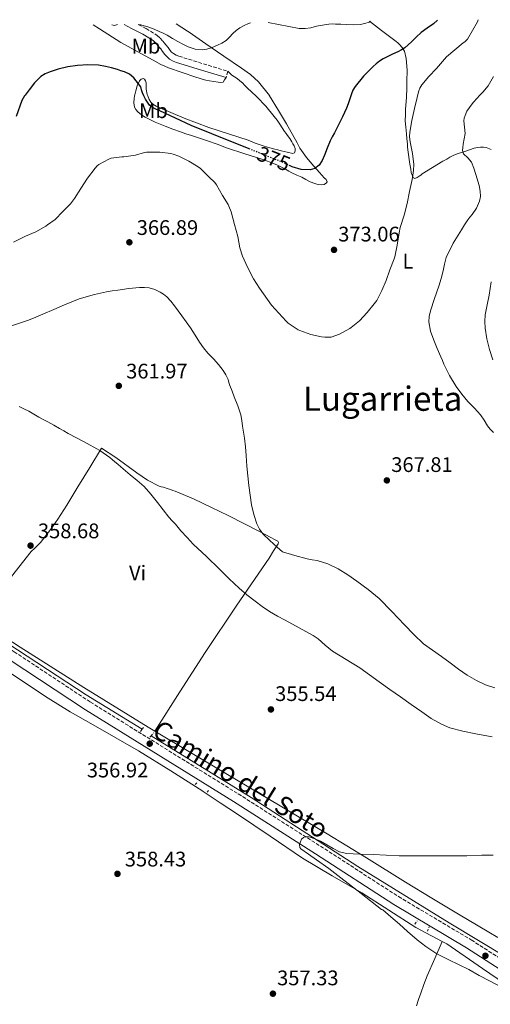
# Model space of a CAD drawing. Units: metres. Extents: x 593930 to 597385, y 4719816 to 4722175.
# Drawn here: x 594189 to 594413, y 4721667 to 4722135 of the extents above; entities that cross this region are included whole.
import ezdxf
from ezdxf.enums import TextEntityAlignment as Align

# ---------------------------------------------------------------- set-up
doc = ezdxf.new("R2010")
doc.units = ezdxf.units.M
doc.header["$MEASUREMENT"] = 0
for name, pattern in [('DGN Style 2', [1.7399219301090239, 1.043953158065414, -0.6959687720436097]), ('DGN Style 3', [2.435890702152634, 1.739921930109024, -0.6959687720436097]), ('DGN Style 5', [1.217945351076317, 0.5219765790327072, -0.6959687720436097])]:
    doc.linetypes.add(name, pattern=pattern)
for name, color, linetype, lineweight in [('Acequia sin especificar', 4, 'Continuous', 0), ('Balsa-alberca', 142, 'Continuous', 0), ('Camino', 7, 'DGN Style 3', 0), ('Cota de curva de nivel directora', 7, 'Continuous', 0), ('Cota de punto acotado terreno', 7, 'Continuous', 0), ('Curva de nivel directora', 30, 'Continuous', 30), ('Curva de nivel directora no vista', 30, 'DGN Style 5', 30), ('Curva de nivel intermedia', 30, 'Continuous', 0), ('Etiqueta de uso rústico', 92, 'Continuous', 0), ('Línea de cambio de uso (parcela vista)', 92, 'Continuous', 0), ('Margen derecho', 7, 'Continuous', 0), ('Pontón-alcantarilla (pasos de agua)', 1, 'DGN Style 2', 0), ('Punto acotado terreno (símbolo)', 7, 'Continuous', 0), ('Texto de Área (paraje) menor', 7, 'Continuous', 0)]:
    doc.layers.add(name, color=color, linetype=linetype, lineweight=lineweight)
doc.styles.add('Style-Arial', font='arial.ttf')

# ---------------------------------------------------------------- blocks, each defined once
blk = doc.blocks.new('5PATER')
at = {"layer": 'Balsa-alberca', "linetype": 'Continuous', "lineweight": 0}
h = blk.add_hatch(color=51, dxfattribs=at)
edge = h.paths.add_edge_path()
edge.add_ellipse((0, 0), major_axis=(-0.1095731443231308, -0.1110710700762829), ratio=0.9994222409660317, start_angle=0, end_angle=360)

msp = doc.modelspace()

# ---------------------------------------------------------------- linework, layer by layer
at = {"layer": 'Acequia sin especificar', "color": 4, "linetype": 'Continuous', "lineweight": 0}
for points in [[(594056.7400000002, 4721937.25, 359.3399999999965), (594078.6900000004, 4721917.119999999, 358.4700000000012), (594102.8899999997, 4721895.109999999, 358.3500000000058), (594120.8099999996, 4721880.25, 357.8500000000058), (594130.8099999996, 4721872.640000001, 357.6000000000058), (594155.1600000003, 4721856.4, 356.8099999999977), (594178.8700000001, 4721841.550000001, 356.9100000000035), (594220.7800000003, 4721814.27, 356.6600000000035), (594247.3799999999, 4721797.850000001, 356.429999999993)], [(594251.6200000001, 4721794.75, 356.179999999993), (594299.0800000001, 4721765.439999999, 355.8699999999953), (594349.6799999997, 4721732.720000001, 354.6699999999983), (594393.0700000003, 4721705.880000001, 353.1100000000006), (594433.2100000001, 4721681.74, 352.5200000000041), (594469.79, 4721658.82, 351.8500000000058), (594509.4600000001, 4721634.180000001, 351.8899999999995), (594513.8700000001, 4721631.82, 351.8500000000058), (594520.8600000005, 4721628.74, 351.7599999999948), (594526.9400000004, 4721628.82, 351.6199999999953), (594530.9600000001, 4721627.59, 351.5099999999948), (594530.9699999997, 4721626.67, 351.5099999999948)]]:
    msp.add_polyline3d(points, dxfattribs=at)
at = {"layer": 'Camino', "color": 7, "linetype": 'DGN Style 3', "lineweight": 0, "elevation": 377.929999999993, "flags": 128}
msp.add_lwpolyline([(594288.1200000008, 4722110.4), (594287.1999999977, 4722107.4)], dxfattribs=at)
at = {"layer": 'Camino', "color": 7, "linetype": 'DGN Style 3', "lineweight": 0}
for points in [[(594245.489999997, 4722132.710000002, 380.3600000000006), (594249.2399999977, 4722130.710000001, 380.2100000000065), (594254.5199999993, 4722127.49, 379.6699999999984), (594255.9499999998, 4722126.170000002, 379.3899999999995), (594257.1999999994, 4722124.689999999, 379.070000000007), (594257.9499999981, 4722123.84, 378.8699999999953), (594258.6900000002, 4722122.970000001, 378.699999999997), (594259.6499999991, 4722121.660000001, 378.5599999999976), (594260.6000000013, 4722120.320000002, 378.4600000000065), (594261.3299999977, 4722119.510000001, 378.3800000000047), (594262.1999999996, 4722118.830000001, 378.3099999999977), (594263.449999999, 4722118.100000001, 378.3699999999953), (594264.7899999978, 4722117.57, 378.4600000000065), (594276.4499999988, 4722113.980000001, 378.1900000000023), (594288.1200000008, 4722110.4, 377.929999999993)], [(593930.3399999999, 4722046.880000001, 362.679999999993), (593960.800000001, 4722019.859999999, 362.0099999999949), (593993.1900000009, 4721991.560000002, 361.5000000000001), (594060.719999998, 4721931.910000003, 359.729999999996), (594088.5199999993, 4721906.560000001, 359.3600000000007), (594110.8199999996, 4721886.92, 358.8500000000058), (594126.0100000021, 4721874.590000001, 358.7200000000012), (594156.4100000006, 4721853.970000001, 358.3500000000059), (594186.6700000004, 4721834.640000002, 357.7100000000063), (594222.7999999999, 4721810.78, 357.0800000000017), (594292.9899999968, 4721767.140000001, 356.449999999997), (594332.0199999998, 4721742.320000002, 355.9499999999972), (594369.0700000002, 4721718.330000001, 354.5599999999976), (594403.6099999984, 4721697.760000001, 353.929999999993), (594437.8899999993, 4721675.750000001, 353.4199999999983)]]:
    msp.add_polyline3d(points, dxfattribs=at)
at = {"layer": 'Curva de nivel directora', "color": 30, "linetype": 'Continuous', "lineweight": 30, "elevation": 375, "flags": 128}
for points in [[(594387.4900000002, 4722134.67), (594385.7299999989, 4722132.950000001), (594382.6800000002, 4722130.920000001), (594379.7399999987, 4722128.770000001), (594377.4799999989, 4722126.590000002), (594375.2300000003, 4722124.41), (594373.6999999993, 4722122.980000001), (594372.0899999999, 4722121.640000001), (594370.4200000003, 4722120.580000001), (594368.67, 4722119.670000002), (594366.1599999999, 4722118.480000001), (594363.6599999988, 4722117.289999999), (594361.7999999991, 4722116.280000002), (594359.9900000008, 4722115.160000001), (594358.4500000008, 4722113.960000001), (594357.0000000002, 4722112.65), (594352.4499999994, 4722108.16), (594348.4100000004, 4722103.189999999), (594347.4499999993, 4722101.52), (594346.7099999995, 4722099.77), (594346.3799999986, 4722098.760000002), (594345.9200000004, 4722097.390000002), (594345.109999999, 4722095.030000002), (594344.2899999988, 4722092.890000002), (594343.3900000001, 4722090.790000001), (594342.4299999991, 4722088.800000002), (594341.4700000002, 4722086.820000002), (594340.0599999997, 4722083.960000002), (594338.6499999993, 4722081.11), (594337.6300000001, 4722079.220000002), (594336.5999999996, 4722077.33), (594335.2099999995, 4722073.960000002), (594333.9299999987, 4722070.52), (594332.8699999992, 4722068.09), (594331.4000000006, 4722065.770000001), (594329.4099999992, 4722064.160000001), (594327.0800000001, 4722063.539999999), (594322.8199999998, 4722063.840000001), (594318.649999999, 4722065.080000003), (594317.6900000002, 4722065.52)], [(594298.6599999998, 4722073.390000002), (594290.3000000002, 4722076.789999999), (594280.4199999984, 4722080.689999999), (594270.5900000003, 4722084.710000001), (594263.1399999983, 4722088.100000001), (594255.7399999998, 4722091.560000001), (594254.1399999994, 4722092.300000002), (594252.539999999, 4722093.050000001), (594250.8299999991, 4722094.330000001), (594249.0099999997, 4722097.140000001), (594248.2400000007, 4722098.760000002), (594247.55, 4722100.230000002), (594247.15, 4722101.609999999), (594246.6799999983, 4722102.980000001), (594243.3700000005, 4722107.290000001), (594241.3200000006, 4722108.980000001), (594238.9699999993, 4722110.17), (594237.3399999997, 4722110.710000001), (594235.6900000002, 4722111.190000001), (594232.8499999993, 4722112.010000002), (594229.9799999993, 4722112.760000001), (594226.6800000002, 4722113.33), (594221.6599999999, 4722113.510000002), (594216.650000001, 4722113.16), (594212.089999999, 4722112.500000001), (594207.5599999982, 4722111.45), (594205.589999999, 4722110.830000001), (594203.66, 4722110.120000001), (594201.4299999994, 4722109.24), (594199.3399999995, 4722108.02), (594196.2999999997, 4722104.990000002), (594193.7200000002, 4722101.58), (594191.8099999991, 4722099.130000004), (594191.5900000001, 4722098.760000002), (594190.2699999991, 4722096.49), (594187.5199999998, 4722088.940000001)]]:
    msp.add_lwpolyline(points, dxfattribs=at)
at = {"layer": 'Curva de nivel directora no vista', "color": 30, "linetype": 'DGN Style 5', "lineweight": 30, "elevation": 375, "flags": 128}
msp.add_lwpolyline([(594317.6900000002, 4722065.52), (594315.9600000001, 4722066.310000001), (594313.2599999999, 4722067.510000002), (594310.5599999998, 4722068.570000002), (594307.8699999988, 4722069.640000002), (594299.0800000001, 4722073.210000001), (594298.6599999998, 4722073.390000002)], dxfattribs=at)
at = {"layer": 'Curva de nivel intermedia', "color": 30, "linetype": 'Continuous', "lineweight": 0, "flags": 128}
for points, elevation in [([(594406.8499999992, 4722134.929999999), (594406.4700000016, 4722133.890000001), (594401.790000001, 4722125.619999999), (594400.5400000016, 4722124.439999999), (594399.7999999995, 4722123.960000001), (594391.7900000007, 4722117.269999999), (594390.9100000003, 4722116.180000001), (594387.020000001, 4722111.699999998), (594383.42, 4722107.890000001), (594380.1900000002, 4722103.939999998), (594379.2400000002, 4722102.36), (594378.7300000006, 4722101.090000001), (594378.1200000005, 4722098.759999999), (594377.9300000004, 4722098.010000001), (594376.680000001, 4722092.789999999), (594375.350000001, 4722087.109999999), (594374.3899999999, 4722081.56), (594374.3099999995, 4722079.3), (594374.5399999997, 4722076.930000001), (594375.6600000017, 4722071.409999999), (594376.2499999995, 4722066.15), (594376.2200000006, 4722063.350000001), (594375.6100000005, 4722058.98), (594374.2699999993, 4722053.369999999), (594373.1800000007, 4722047.619999998), (594371.7100000001, 4722042.01), (594369.8000000011, 4722036.279999999), (594369.3699999996, 4722033.749999999), (594368.4900000013, 4722027.800000001), (594367.2700000008, 4722022.2), (594366.9500000012, 4722021.300000001), (594364.9999999999, 4722016.09), (594363.2100000017, 4722010.999999999), (594361.0599999992, 4722006.279999998), (594358.7100000001, 4722001.569999999), (594357.5400000011, 4721999.91), (594354.1200000013, 4721995.810000001), (594350.4700000013, 4721991.910000001), (594346.6, 4721988.649999999), (594345.9000000004, 4721988.199999998), (594341.0499999999, 4721985.569999999), (594337.0800000003, 4721984.17), (594336.2599999999, 4721984.05), (594334.0100000014, 4721984.05), (594332.5400000006, 4721984.249999999), (594327.3799999995, 4721985.38), (594322.1800000005, 4721987.239999999), (594321.4299999995, 4721987.640000001), (594316.6200000016, 4721990.730000001), (594315.7200000009, 4721991.699999998), (594308.7000000002, 4721999.300000001), (594303.0000000005, 4722007.45), (594300.1799999997, 4722011.8), (594297.4000000014, 4722017.4), (594295.0200000008, 4722022.58), (594293.7699999993, 4722026.609999999), (594292.7300000021, 4722031.909999999), (594291.2400000012, 4722037.56), (594289.6400000008, 4722043.609999998), (594288.520000001, 4722046.390000002), (594288.140000001, 4722047.06), (594285.47, 4722051.409999999), (594282.7000000007, 4722056.519999999), (594281.9100000015, 4722057.509999999), (594279.0800000017, 4722060.31), (594275.0499999995, 4722064.310000001), (594274.0300000003, 4722065.050000001), (594269.4800000016, 4722067.719999999), (594264.7600000009, 4722070.17), (594262.1500000004, 4722071.11), (594260.920000001, 4722071.349999999), (594255.7400000021, 4722071.939999999), (594249.4299999998, 4722071.99), (594248.5200000001, 4722071.859999998), (594244.1500000004, 4722070.58), (594238.7500000001, 4722069.749999999), (594237.7199999997, 4722069.749999999), (594232.6300000002, 4722069.099999999), (594231.5000000015, 4722068.680000001), (594226.7600000007, 4722066.099999999), (594226.0099999997, 4722065.48), (594225.0500000007, 4722064.409999999), (594221.4000000008, 4722059.619999999), (594218.2800000004, 4722054.659999999), (594215.3500000001, 4722049.909999999), (594213.3200000006, 4722047.509999999), (594209.6700000005, 4722043.749999999), (594206.0400000005, 4722040.09), (594202.5100000012, 4722037.449999998), (594201.72, 4722036.919999998), (594196.8700000017, 4722034.180000001), (594192.0400000016, 4722032.119999999), (594186.3300000007, 4722029.319999998)], 370.0000000000001), ([(594235.7000000014, 4722132.57), (594234.2999999999, 4722132.189999999), (594232.9400000009, 4722132.529999998)], 380.0000000000001), ([(594298.8499999997, 4722133.439999998), (594297.8200000015, 4722133.050000002), (594295.7500000017, 4722132.15), (594293.7900000014, 4722131.050000001), (594292.0300000003, 4722129.779999999), (594290.3800000006, 4722128.390000001), (594288.8600000007, 4722126.67), (594287.2600000004, 4722125.029999999), (594285.2400000021, 4722123.849999999), (594283.1000000007, 4722122.859999998), (594280.5999999995, 4722121.75), (594278.0600000003, 4722120.890000001), (594275.880000001, 4722120.599999999), (594272.5000000015, 4722120.970000001), (594269.2500000015, 4722122.09), (594266.7600000014, 4722123.279999999), (594264.3499999997, 4722124.569999998), (594261.8100000005, 4722126.06), (594259.2600000004, 4722127.510000001), (594257.3700000015, 4722128.469999999), (594255.4500000015, 4722129.369999997), (594253.0300000008, 4722130.430000001), (594250.570000002, 4722131.399999999), (594247.900000001, 4722132.210000001), (594246.1799999999, 4722132.720000001)], 380.0000000000001), ([(594355.7999999999, 4722134.23), (594355.0600000002, 4722133.809999999), (594353.0199999993, 4722133.069999999), (594350.8900000014, 4722132.680000001), (594347.5900000001, 4722132.539999999), (594344.290000001, 4722132.600000001), (594341.7200000006, 4722132.73), (594339.15, 4722132.859999999), (594337.5400000007, 4722132.899999999), (594335.9300000013, 4722132.83), (594333.000000001, 4722132.369999999), (594330.0900000008, 4722131.819999999), (594327.430000001, 4722131.119999998), (594324.7500000009, 4722130.710000001), (594321.9200000013, 4722130.789999999), (594307.2400000006, 4722133.560000001)], 380.0000000000001), ([(594414.1900000018, 4722107.930000001), (594411.5699999998, 4722103.46), (594409.0500000009, 4722100.569999999), (594407.3900000001, 4722098.759999999), (594406.4600000003, 4722097.74), (594404.5500000014, 4722095.529999999), (594402.6700000018, 4722093.27), (594401.5200000005, 4722091.400000001), (594400.6399999999, 4722089.34), (594400.2199999996, 4722088.100000001), (594400.0000000006, 4722086.84), (594400.3800000006, 4722083.84), (594400.7000000002, 4722080.84), (594400.2700000011, 4722078.300000001), (594399.8100000006, 4722075.75), (594399.5600000003, 4722074.26), (594399.4200000018, 4722072.779999999), (594399.9400000003, 4722071.269999999), (594401.9200000007, 4722069.38), (594403.6600000019, 4722067.319999999), (594404.8100000008, 4722064.38), (594405.820000001, 4722061.349999999), (594407.3299999997, 4722056.13), (594407.8200000015, 4722053.499999999), (594407.930000001, 4722050.910000001), (594407.530000001, 4722048.680000001), (594406.0600000002, 4722045.470000001), (594404.0300000006, 4722042.430000001), (594402.940000002, 4722041.119999998), (594401.8800000004, 4722039.829999999), (594400.3499999993, 4722037.49), (594398.8800000009, 4722035.109999998), (594394.9800000003, 4722028.699999999), (594391.7400000016, 4722021.960000001), (594390.9500000003, 4722018.82), (594390.2700000008, 4722015.659999999), (594389.2200000003, 4722011.989999999), (594388.1400000007, 4722008.33), (594386.1900000017, 4722002.51), (594384.1900000012, 4721996.67), (594383.570000002, 4721994.01), (594383.4700000014, 4721991.34), (594384.2800000006, 4721986.929999999), (594385.7699999993, 4721982.65), (594387.4600000012, 4721978.739999999), (594389.1500000011, 4721974.84), (594389.8700000008, 4721973.089999998), (594390.5999999995, 4721971.340000001), (594393.3100000008, 4721965.88), (594396.4900000015, 4721960.67), (594399.14, 4721956.99), (594402.000000001, 4721953.48), (594405.040000001, 4721950.320000002), (594408.0400000005, 4721947.149999999), (594409.640000001, 4721944.619999999), (594411.2100000001, 4721942.06), (594412.6000000003, 4721940.380000001), (594414.0900000011, 4721938.789999999)], 365.0000000000001), ([(594413.0000000005, 4722010.4), (594412.5600000002, 4722007.249999999), (594412.0900000007, 4722004.100000001), (594411.1600000008, 4721999.430000001), (594410.2000000019, 4721994.77), (594409.9699999995, 4721991.619999998), (594410.1600000019, 4721988.449999998), (594410.9500000008, 4721983.31), (594412.2200000003, 4721978.23), (594413.880000001, 4721973.34)], 359.9999999999999), ([(594414.7800000019, 4721817.459999999), (594410.3300000017, 4721818.960000002), (594406.0600000002, 4721820.96), (594401.7000000017, 4721823.600000001), (594397.5000000016, 4721826.429999999), (594393.5099999997, 4721829.390000001), (594389.5199999998, 4721832.34), (594385.1800000013, 4721835.369999997), (594380.9300000002, 4721838.510000001), (594376.2800000008, 4721842.890000002), (594371.8700000008, 4721847.509999999), (594365.8800000006, 4721853.77), (594359.8300000001, 4721859.970000001), (594354.7100000014, 4721864.26), (594349.2799999999, 4721868.180000001), (594344.9400000013, 4721871.189999999), (594340.4300000007, 4721873.989999999), (594335.5500000014, 4721876.359999998), (594330.4000000015, 4721878.02), (594328.0700000003, 4721878.359999999), (594325.7500000001, 4721878.739999999), (594319.8800000006, 4721880.42), (594314.04, 4721882.069999999), (594312.7400000015, 4721883.23), (594311.4299999994, 4721884.390000001), (594308.0000000006, 4721887.51), (594304.6299999999, 4721890.710000001), (594303.0000000005, 4721892.890000001), (594301.8499999995, 4721895.390000002), (594300.3099999994, 4721899.84), (594299.3100000002, 4721904.390000001), (594298.0400000006, 4721913.640000001), (594297.0700000006, 4721922.910000001), (594296.8899999994, 4721925.369999999), (594296.7000000017, 4721927.83), (594296.3600000021, 4721931.95), (594295.9200000016, 4721936.060000001), (594295.4900000002, 4721938.949999998), (594295.040000001, 4721941.829999999), (594294.6400000008, 4721944.5), (594294.1700000014, 4721947.16), (594292.8000000013, 4721951.539999999), (594291.0800000002, 4721955.819999999), (594290.0300000019, 4721958.509999998), (594288.9900000005, 4721961.189999999), (594288.5600000012, 4721962.609999999), (594288.140000001, 4721964.029999999), (594287.1500000008, 4721966.239999999), (594285.8400000011, 4721968.300000001), (594283.5700000002, 4721971.140000001), (594281.1800000007, 4721973.849999999), (594279.8500000007, 4721975.21), (594278.5400000009, 4721976.59), (594276.48, 4721979.060000001), (594274.5900000012, 4721981.66), (594272.5000000015, 4721985.130000002), (594270.3600000001, 4721988.550000002), (594268.2800000014, 4721991.399999999), (594266.2000000004, 4721994.249999999), (594264.5100000006, 4721996.59), (594262.8099999997, 4721998.92), (594261.0199999993, 4722001.140000001), (594259.0700000002, 4722003.23), (594257.5900000005, 4722004.499999999), (594255.9200000009, 4722005.560000001), (594253.3600000015, 4722006.810000001), (594250.6700000004, 4722007.550000001), (594248.4300000007, 4722007.77), (594246.1900000012, 4722007.710000001), (594241.0099999999, 4722007.199999999), (594235.8400000001, 4722006.509999999), (594233.1900000012, 4722006.050000001), (594230.5400000004, 4722005.579999999), (594227.6300000001, 4722005.029999999), (594224.7300000011, 4722004.41), (594217.5200000004, 4722002.249999999), (594210.5100000009, 4721999.48), (594205.3900000001, 4721997.239999999), (594200.2800000005, 4721994.990000002), (594196.8800000007, 4721993.569999999), (594193.4499999997, 4721992.219999999), (594185.4099999998, 4721989.52)], 365.0000000000001), ([(594375.0000000001, 4721809.67), (594369.9700000009, 4721813.219999999), (594364.9500000008, 4721816.8), (594359.9400000017, 4721820.390000001), (594355.3399999995, 4721823.73), (594350.7500000006, 4721827.08), (594344.2500000007, 4721831.029999999), (594337.6600000014, 4721834.869999999), (594334.2300000006, 4721837.720000002), (594330.9300000012, 4721840.75), (594328.5000000016, 4721842.439999999), (594321.8899999999, 4721846.039999999), (594315.2699999993, 4721849.640000001), (594311.5700000002, 4721851.650000001), (594307.8900000011, 4721853.720000001), (594304.3900000007, 4721856.109999998), (594301.0400000003, 4721858.739999998), (594297.1199999996, 4721861.710000002), (594293.3500000011, 4721864.87), (594288.74, 4721869.34), (594284.1600000003, 4721873.830000001), (594277.8800000015, 4721879.84), (594271.5899999995, 4721885.850000001), (594268.6900000004, 4721889.019999999), (594265.7900000014, 4721892.189999999), (594264.4900000005, 4721893.689999998), (594263.2099999997, 4721895.21), (594261.6200000006, 4721896.88), (594260.0400000003, 4721898.569999999), (594257.290000001, 4721902.09), (594254.5900000009, 4721905.640000001), (594251.5700000012, 4721909.490000002), (594248.3300000002, 4721913.159999998), (594245.0399999999, 4721915.960000002), (594241.6600000004, 4721918.65), (594239.49, 4721920.62), (594237.2900000006, 4721922.56), (594235.8600000001, 4721923.749999999), (594234.4299999997, 4721924.939999998), (594233.2200000003, 4721925.949999998), (594232.010000001, 4721926.960000001), (594227.3399999996, 4721930.210000001), (594219.8099999992, 4721934.319999999), (594212.240000001, 4721938.359999998), (594210.2100000014, 4721939.569999999), (594208.1900000008, 4721940.759999999), (594205.3900000001, 4721942.33), (594202.5700000015, 4721943.869999998), (594200.4800000016, 4721944.970000001), (594198.4000000008, 4721946.080000001), (594195.9599999998, 4721947.520000001), (594193.5300000003, 4721948.970000001), (594191.2999999995, 4721950.119999999), (594189.0199999998, 4721951.159999999)], 359.9999999999999), ([(594413.51, 4721794.27), (594405.8099999998, 4721795.710000001), (594399.5400000003, 4721796.939999999), (594393.3900000012, 4721798.599999999), (594389.4400000017, 4721800.239999999), (594384.6200000005, 4721803.029999999), (594380.0500000016, 4721806.149999999), (594375.0000000001, 4721809.67)], 359.9999999999999), ([(594413.9000000012, 4721738.079999999), (594408.6700000009, 4721738.079999999), (594401.4199999999, 4721737.789999999), (594396.1200000005, 4721737.789999999), (594390.8200000008, 4721737.789999999), (594386.0599999998, 4721737.789999999), (594381.3100000002, 4721737.779999999), (594375.3399999999, 4721737.769999999), (594369.3800000009, 4721737.779999999), (594363.1700000016, 4721738.03), (594356.9800000001, 4721738.42), (594350.6400000011, 4721738.550000001), (594344.2999999999, 4721738.789999999), (594341.0700000002, 4721739.609999998), (594338.0500000003, 4721741.180000001), (594332.1000000003, 4721744.630000001), (594329.4000000001, 4721745.8), (594326.6200000019, 4721746.680000001), (594324.8200000003, 4721746.820000002), (594323.9000000017, 4721746.45), (594323.0800000014, 4721745.58), (594322.1100000013, 4721743.140000001), (594322.2300000021, 4721741.66), (594322.67, 4721741.079999999), (594326.4000000006, 4721738.509999998), (594330.1800000003, 4721735.890000001), (594335.9200000003, 4721731.640000001), (594341.6199999999, 4721727.33), (594351.3099999994, 4721719.76), (594361.0100000001, 4721712.199999998), (594361.5700000012, 4721712.02), (594365.3900000011, 4721708.710000001), (594369.5000000015, 4721705.199999999), (594373.3900000007, 4721701.78), (594377.8400000011, 4721697.88), (594382.0000000007, 4721694.640000001), (594387.2900000013, 4721691.189999999), (594392.5599999997, 4721688.55), (594397.7600000009, 4721685.99), (594402.4900000006, 4721683.699999999), (594407.2800000006, 4721680.949999998), (594412.4800000018, 4721678.179999999), (594417.8500000008, 4721675.38)], 355.0000000000001)]:
    msp.add_lwpolyline(points, dxfattribs=dict(at, elevation=elevation))
at = {"layer": 'Línea de cambio de uso (parcela vista)', "color": 92, "linetype": 'Continuous', "lineweight": 0, "extrusion": (0.07491596556421577, 0.1018638150563206, 0.9919734680351854), "elevation": 525853.1226978226, "flags": 128}
msp.add_lwpolyline([(2318812.888272263, -4122509.964701138), (2318816.619821169, -4122509.600246517), (2318852.318161742, -4122506.722215119), (2318888.048769221, -4122504.244364472), (2318901.794028685, -4122503.314695557), (2318912.12903777, -4122502.609793827)], dxfattribs=at)
at = {"layer": 'Línea de cambio de uso (parcela vista)', "color": 92, "linetype": 'Continuous', "lineweight": 0}
for points in [[(594224.1500000004, 4722132.41, 379.8699999999953), (594227.1100000005, 4722130.630000001, 382.8300000000018), (594237.1900000004, 4722124.100000001, 378.1399999999995), (594248.79, 4722117.710000001, 377.4700000000012), (594252.5499999998, 4722115.680000001, 377.25), (594256.3200000003, 4722113.680000001, 377.0299999999988), (594258.0999999996, 4722112.83, 376.9799999999959), (594259.9199999999, 4722112.09, 376.9900000000052), (594266.3700000001, 4722109.77, 377.1100000000006), (594272.8700000001, 4722107.600000001, 377.2299999999959), (594274.3799999999, 4722107.119999999, 377.2400000000052), (594275.8899999997, 4722106.67, 377.2599999999948), (594277.5800000001, 4722106.24, 377.2400000000052), (594279.2800000003, 4722105.869999999, 377.2400000000052), (594281.4000000004, 4722105.529999999, 377.3000000000029), (594283.5199999996, 4722105.279999999, 377.3699999999953), (594284.7800000003, 4722105.02, 377.3600000000006), (594285.7800000003, 4722105.289999999, 377.429999999993), (594286.4900000002, 4722106.350000001, 377.679999999993), (594287.2000000002, 4722107.4, 377.929999999993)], [(594325.4100000003, 4722069.51, 375.1399999999995), (594322.2800000003, 4722073.970000001, 375.2400000000052), (594320.9199999999, 4722076.460000001, 375.3500000000058), (594315.9199999999, 4722085.430000001, 376.1000000000058), (594312.1299999999, 4722091.84, 376.7100000000065), (594307.8099999996, 4722098.76, 377.1499999999942), (594307.75, 4722098.850000001, 377.1600000000035), (594302.6399999997, 4722105.390000001, 377.6399999999995), (594298.7999999998, 4722108.9, 378.0599999999977), (594294.5999999996, 4722111.930000001, 378.4700000000012), (594286.0800000001, 4722117.67, 379.25), (594277.5899999999, 4722123.439999999, 380.0399999999936), (594276, 4722124.550000001, 380.2200000000012), (594274.4199999999, 4722125.66, 380.4100000000035), (594269.6299999999, 4722128.939999999, 381.0399999999936), (594268.9199999999, 4722129.430000001, 381.1300000000047), (594263.4500000002, 4722132.949999999, 381.7899999999936)], [(594355.2400000002, 4722134.220000001, 379.8500000000058), (594361.0499999998, 4722129.859999999, 378.25), (594368, 4722124.609999999, 376.0899999999965), (594368.79, 4722123.869999999, 375.7799999999988), (594369.5199999996, 4722123.09, 375.4700000000012), (594370.8399999999, 4722121.67, 374.929999999993), (594371.8300000001, 4722120.01, 374.4100000000035), (594372.7300000006, 4722116.460000001, 373.6000000000058), (594373.1299999999, 4722111.029999999, 372.7200000000012), (594373.04, 4722105.550000001, 372.0399999999936), (594372.9800000006, 4722101.730000001, 371.6300000000047), (594372.8899999997, 4722098.76, 371.4499999999971), (594372.8700000001, 4722097.9, 371.3999999999942), (594372.3899999997, 4722092.369999999, 371.3800000000047), (594372.3200000003, 4722089.850000001, 371.3699999999953), (594372.2400000002, 4722086.850000001, 371.3500000000058), (594372.5199999996, 4722083.800000001, 371.2899999999936), (594372.7999999998, 4722080.77, 371.2100000000065), (594373.0300000003, 4722078.390000001, 371.1199999999953), (594373.25, 4722076.01, 371.0200000000041), (594373.3499999996, 4722074.57, 371.0200000000041), (594373.4800000006, 4722073.130000001, 371), (594373.79, 4722070.850000001, 370.8600000000006), (594374.1299999999, 4722068.57, 370.7100000000065), (594374.4699999997, 4722066.25, 370.5599999999977), (594374.8200000003, 4722063.930000001, 370.3899999999995), (594375.0899999999, 4722062.32, 370.1699999999983), (594375.5599999996, 4722061.050000001, 369.9100000000035), (594376.2100000001, 4722059.789999999, 369.7100000000065), (594376.79, 4722059.539999999, 369.5200000000041), (594377.8600000005, 4722059.890000001, 369.2100000000065), (594378.8700000001, 4722060.560000001, 368.8699999999953), (594379.5899999999, 4722061.109999999, 368.570000000007), (594380.3200000003, 4722061.65, 368.2700000000041), (594385.1799999997, 4722064.720000001, 366.9100000000035), (594390.1600000003, 4722067.710000001, 366.1499999999942), (594391.04, 4722068.189999999, 366.070000000007), (594391.9100000003, 4722068.67, 365.9900000000052), (594393.4400000004, 4722069.59, 365.8399999999965), (594395.0099999999, 4722070.480000001, 365.6900000000023), (594396.1500000004, 4722070.939999999, 365.5800000000018), (594397.3200000003, 4722071.33, 365.4700000000012), (594398.9199999999, 4722071.850000001, 365.2899999999936), (594400.5199999996, 4722072.369999999, 365.070000000007), (594402.7400000002, 4722073.119999999, 364.6399999999995), (594404.9800000006, 4722073.869999999, 364.1999999999971), (594406.4600000001, 4722074.17, 363.9799999999959), (594407.9600000001, 4722074.32, 363.8000000000029), (594409.3399999999, 4722074.41, 363.7400000000052), (594410.7199999997, 4722074.210000001, 363.6600000000035), (594413.0899999999, 4722073.199999999, 363.3399999999965)], [(594288.1200000001, 4722110.4, 377.929999999993), (594289.0700000003, 4722109.52, 377.75), (594290.0199999996, 4722108.640000001, 377.5800000000018), (594291.2100000001, 4722107.789999999, 377.5200000000041), (594292.4400000004, 4722106.970000001, 377.5299999999988), (594293.7100000001, 4722105.949999999, 377.4900000000052), (594294.9299999997, 4722104.859999999, 377.3999999999942), (594296.0899999999, 4722103.699999999, 377.2200000000012), (594297.25, 4722102.539999999, 377.0200000000041), (594299.5099999999, 4722100.430000001, 376.679999999993), (594301.29, 4722098.76, 376.4400000000023), (594301.7599999999, 4722098.32, 376.3800000000047), (594306.1299999999, 4722093.84, 376), (594310.0999999996, 4722088.99, 375.820000000007), (594311.4000000004, 4722087.15, 375.7899999999936), (594312.6600000003, 4722085.289999999, 375.75), (594313.7800000003, 4722083.59, 375.6699999999983), (594314.9199999999, 4722081.890000001, 375.6100000000006), (594315.6600000003, 4722080.9, 375.6100000000006), (594316.4000000004, 4722079.92, 375.6100000000006), (594317.4000000004, 4722078.439999999, 375.6000000000058), (594318.3700000001, 4722076.939999999, 375.5899999999965), (594318.9400000004, 4722075.99, 375.5500000000029), (594319.4800000006, 4722075.01, 375.5099999999948), (594319.9800000006, 4722073.800000001, 375.5099999999948), (594320.0499999998, 4722072.560000001, 375.5), (594319.6500000004, 4722071.76, 375.4900000000052), (594318.9500000002, 4722071.41, 375.4799999999959), (594316.1600000003, 4722072.01, 375.4400000000023), (594313.3799999999, 4722072.67, 375.3999999999942), (594311.8300000001, 4722073.039999999, 375.4100000000035), (594310.2800000003, 4722073.41, 375.4199999999983), (594307.3099999996, 4722074.189999999, 375.3999999999942), (594304.3700000001, 4722075.09, 375.3899999999995), (594301.0499999998, 4722076.34, 375.3899999999995), (594297.75, 4722077.630000001, 375.3899999999995), (594288.3899999997, 4722080.65, 375.1699999999983), (594279.0300000003, 4722083.680000001, 374.9400000000023), (594267.3399999999, 4722088.189999999, 374.8300000000018), (594255.7800000003, 4722093.09, 374.7799999999988), (594254.1100000005, 4722093.880000001, 374.7799999999988), (594252.5, 4722094.850000001, 374.7799999999988), (594251.5, 4722095.789999999, 374.7799999999988), (594250.7599999999, 4722096.970000001, 374.7799999999988), (594250.0800000001, 4722098.76, 374.7799999999988), (594249.8300000001, 4722099.430000001, 374.7899999999936), (594249.2999999998, 4722101.949999999, 374.8099999999977), (594249.29, 4722103.470000001, 374.8999999999942), (594249.2800000003, 4722104.99, 375.0299999999988), (594249, 4722105.890000001, 375.0599999999977), (594248.5, 4722106.67, 375.0200000000041), (594247.9400000004, 4722106.949999999, 374.8699999999953), (594246.8600000005, 4722106.65, 374.4499999999971), (594246.0499999998, 4722105.82, 374.1399999999995), (594245.0700000003, 4722103.49, 374.1000000000058), (594244.3600000005, 4722101.140000001, 373.9600000000065), (594243.9199999999, 4722099.279999999, 373.5200000000041), (594243.8200000003, 4722098.76, 373.3999999999942), (594243.5700000003, 4722097.42, 373.0800000000018), (594243.4199999999, 4722095.42, 372.6199999999953), (594243.7599999999, 4722093.41, 372.1499999999942), (594244.4299999997, 4722092.189999999, 372.0500000000029), (594245.4000000004, 4722091.15, 372.0399999999936), (594247.0700000003, 4722089.77, 371.8399999999965), (594248.8700000001, 4722088.640000001, 371.6699999999983), (594253.5300000003, 4722086.32, 371.5500000000029), (594258.3099999996, 4722084.289999999, 371.5099999999948), (594261.9299999997, 4722082.939999999, 371.5200000000041), (594265.5599999996, 4722081.630000001, 371.5299999999988), (594268.1500000004, 4722080.730000001, 371.5299999999988), (594270.7400000002, 4722079.84, 371.5299999999988), (594274.5999999996, 4722078.619999999, 371.6199999999953), (594278.4500000002, 4722077.41, 371.75), (594282.9600000001, 4722075.730000001, 371.8000000000029), (594287.4600000001, 4722074.029999999, 371.8699999999953), (594296.0700000003, 4722071.26, 372.320000000007), (594304.6900000004, 4722068.529999999, 372.9900000000052), (594308.2000000002, 4722067.289999999, 373.3000000000029), (594311.6399999997, 4722065.869999999, 373.6100000000006), (594313.5300000003, 4722064.930000001, 373.7799999999988), (594315.4000000004, 4722063.92, 373.929999999993), (594316.9299999997, 4722063.039999999, 373.9700000000012), (594318.4699999997, 4722062.17, 373.9799999999959), (594320.79, 4722061.109999999, 374.0599999999977), (594323.1200000001, 4722060.08, 374.1900000000023), (594325.0999999996, 4722059.029999999, 374.3500000000058), (594327.0800000001, 4722057.980000001, 374.5200000000041), (594328.1399999997, 4722057.539999999, 374.6000000000058), (594329.2400000002, 4722057.15, 374.679999999993), (594330.8899999997, 4722056.710000001, 374.7899999999936), (594332.5599999996, 4722056.480000001, 374.8399999999965), (594333.8200000003, 4722056.65, 374.8399999999965), (594334.9299999997, 4722057.359999999, 374.8399999999965), (594335.1399999997, 4722057.949999999, 374.8500000000058), (594334.6399999997, 4722058.939999999, 374.8500000000058), (594333.8399999999, 4722059.84, 374.8600000000006), (594332.7199999997, 4722061.060000001, 374.8600000000006), (594331.5999999996, 4722062.289999999, 374.8600000000006), (594330.2599999999, 4722063.800000001, 374.9400000000023), (594328.9199999999, 4722065.33, 375.0299999999988), (594325.4100000003, 4722069.51, 375.1399999999995)], [(594181.9199999999, 4721866.039999999, 357.570000000007), (594194.6900000004, 4721882.279999999, 357.5399999999936), (594196.4900000002, 4721883.84, 357.5599999999977), (594199.0700000003, 4721886.52, 357.570000000007), (594204.1200000001, 4721892.9, 357.5800000000018), (594207.3899999997, 4721897.680000001, 357.6199999999953), (594211.5999999996, 4721904.32, 357.7799999999988), (594216.8700000001, 4721913.01, 358.2799999999988), (594222.4900000002, 4721922.230000001, 359.0800000000018), (594228.1100000005, 4721931.460000001, 359.8800000000047), (594234.9699999997, 4721926.960000001, 360.0399999999936), (594244.8700000001, 4721919.600000001, 360.2799999999988), (594249.9900000002, 4721916.210000001, 360.3999999999942), (594255.4299999997, 4721913.34, 360.5200000000041), (594256.4600000001, 4721913.060000001, 360.5399999999936), (594257.5099999999, 4721912.83, 360.5500000000029), (594259.2000000002, 4721912.289999999, 360.6399999999995), (594260.8799999999, 4721911.730000001, 360.7799999999988), (594261.9800000006, 4721911.350000001, 360.8899999999995), (594263.0700000003, 4721910.939999999, 361), (594271.75, 4721907.24, 362.0899999999965), (594280.3099999996, 4721903.180000001, 363.070000000007), (594288.1500000004, 4721899.32, 363.6300000000047), (594295.9699999997, 4721895.390000001, 364.1199999999953), (594302.4000000004, 4721892.07, 364.6499999999942), (594308.8300000001, 4721888.75, 365.1100000000006), (594309.9000000004, 4721888.210000001, 365.1100000000006), (594310.9000000004, 4721887.680000001, 365.1000000000058), (594311.8200000003, 4721887.15, 365.0800000000018), (594312.0599999996, 4721886.609999999, 364.9799999999959), (594311.8899999997, 4721886, 364.8300000000018), (594309.7400000002, 4721882.59, 363.9700000000012), (594307.5999999996, 4721879.180000001, 363.1100000000006), (594292.3899999997, 4721856.83, 360.2100000000065), (594277.3200000003, 4721834.359999999, 357.8000000000029), (594265.3200000003, 4721815.680000001, 357.0299999999988), (594253.4199999999, 4721796.890000001, 356.6699999999983)], [(594389.8399999999, 4721697.060000001, 354.1699999999983), (594384.7000000002, 4721699.779999999, 354.2899999999936), (594377.3399999999, 4721703.600000001, 354.4900000000052), (594364.5199999996, 4721711.890000001, 354.9799999999959), (594351.7000000002, 4721720.180000001, 355.3500000000058), (594337.5099999999, 4721728.26, 355.4900000000052), (594323.4699999997, 4721736.59, 355.5899999999965), (594308.0599999996, 4721747.02, 355.7100000000065), (594292.6699999999, 4721757.49, 355.8300000000018), (594284.4500000002, 4721762.960000001, 356.0200000000041), (594276.29, 4721768.32, 356.25), (594276.1900000004, 4721768.380000001, 356.25), (594260.9600000001, 4721778.09, 356.4499999999971), (594245.5999999996, 4721787.600000001, 356.679999999993), (594224.0700000003, 4721799.949999999, 357.2299999999959), (594213.29, 4721806.09, 357.5399999999936), (594202.7699999996, 4721812.640000001, 357.8699999999953), (594190.1299999999, 4721821.039999999, 358.3399999999965), (594180.9299999997, 4721827.17, 358.6600000000035)], [(594335.2100000001, 4721748.17, 355.4799999999959), (594313.7300000006, 4721761.039999999, 355.7799999999988), (594292.2199999997, 4721773.869999999, 356.0599999999977), (594271.1900000004, 4721786.310000001, 356.3999999999942), (594253.4199999999, 4721796.890000001, 356.6699999999983)], [(594416.2300000006, 4721698.949999999, 351.9600000000065), (594411.9500000002, 4721701.49, 352.1900000000023), (594406.8600000005, 4721704.51, 352.4700000000012), (594397.4600000001, 4721710.01, 352.9700000000012), (594384.8799999999, 4721717.58, 353.320000000007), (594372.3300000001, 4721725.180000001, 353.6300000000047), (594353.7800000003, 4721736.699999999, 354.6499999999942), (594335.2100000001, 4721748.17, 355.4799999999959)], [(594377.5700000003, 4721666.539999999, 356), (594378.5999999996, 4721669.49, 356.0899999999965), (594379.6399999997, 4721672.439999999, 356.1399999999995), (594381.0899999999, 4721676.600000001, 356.1999999999971), (594382.6600000003, 4721680.699999999, 356), (594386.25, 4721688.880000001, 355.0800000000018), (594389.8399999999, 4721697.060000001, 354.1699999999983)], [(594425.8099999996, 4721672.560000001, 353.75), (594408.9299999997, 4721684.26, 353.8699999999953), (594392.0199999996, 4721695.9, 354.1199999999953), (594389.8399999999, 4721697.060000001, 354.1699999999983)]]:
    msp.add_polyline3d(points, dxfattribs=at)
at = {"layer": 'Margen derecho', "color": 7, "linetype": 'Continuous', "lineweight": 0}
for points in [[(594238.769999998, 4722132.610000002, 380.550000000003), (594242.3899999991, 4722130.810000001, 380.429999999993), (594247.6900000009, 4722127.980000002, 380.2100000000065), (594252.6199999994, 4722124.970000001, 379.6699999999984), (594253.6900000002, 4722124.000000001, 379.3899999999995), (594254.829999998, 4722122.640000002, 379.070000000007), (594255.5900000001, 4722121.779999999, 378.8699999999953), (594256.2299999993, 4722121.03, 378.699999999997), (594257.100000001, 4722119.83, 378.5599999999976), (594258.1499999971, 4722118.340000002, 378.4600000000065), (594259.1900000009, 4722117.210000001, 378.3800000000047), (594260.4299999992, 4722116.230000001, 378.3099999999977), (594262.0799999988, 4722115.279999999, 378.3699999999953), (594263.7399999973, 4722114.610000002, 378.4600000000065), (594275.53, 4722110.99, 378.1900000000023), (594287.1999999977, 4722107.4, 377.929999999993)], [(594513.0899999996, 4721623.100000001, 352.6699999999982), (594510.7100000014, 4721624.970000003, 352.9199999999984), (594504.5199999999, 4721629.350000001, 352.9199999999984), (594481.3799999991, 4721643.530000002, 352.9199999999984), (594435.5599999978, 4721672.070000002, 353.4199999999983), (594401.3199999994, 4721694.060000001, 353.929999999993), (594366.7700000001, 4721714.640000001, 354.5599999999976), (594329.6700000007, 4721738.66, 355.9499999999972), (594290.6700000013, 4721763.460000002, 356.449999999997), (594220.4499999986, 4721807.119999999, 357.0800000000017), (594184.3000000012, 4721830.990000002, 357.7100000000063), (594154.019999999, 4721850.33, 358.3500000000059), (594123.4100000004, 4721871.09, 358.7200000000012), (594108.0100000022, 4721883.600000001, 358.8500000000058), (594085.6200000001, 4721903.310000001, 359.3600000000007), (594057.819999999, 4721928.670000001, 359.729999999996), (594037.3200000002, 4721946.770000001, 360.2700000000042)]]:
    msp.add_polyline3d(points, dxfattribs=at)
at = {"layer": 'Pontón-alcantarilla (pasos de agua)', "color": 1, "linetype": 'DGN Style 2', "lineweight": 0, "flags": 128}
for points, elevation in [([(594246.6500000004, 4721796.800000001), (594247.3799999999, 4721797.850000001)], 356.5599999999977), ([(594247.3799999999, 4721797.850000001), (594248.2100000001, 4721799.02)], 356.5599999999977), ([(594251.0800000001, 4721794.15), (594251.6200000001, 4721794.75)], 356.429999999993), ([(594251.6200000001, 4721794.75), (594252.9600000001, 4721796.220000001)], 356.429999999993), ([(594272.5499999998, 4721771.59), (594273.8099999996, 4721772.859999999)], 356.3099999999977), ([(594278.2599999999, 4721768.01), (594279.3499999996, 4721769.279999999)], 356.3099999999977), ([(594376.8700000001, 4721705.310000001), (594377.9600000001, 4721706.890000001)], 354.2899999999936), ([(594382.7300000006, 4721701.880000001), (594383.6600000003, 4721703.939999999)], 354.0399999999936)]:
    msp.add_lwpolyline(points, dxfattribs=dict(at, elevation=elevation))

# ---------------------------------------------------------------- block references
at = {"layer": 'Punto acotado terreno (símbolo)', "color": 7, "linetype": 'Continuous', "lineweight": 0, "xscale": 10, "yscale": 10, "zscale": 10}
for p in [(594241.3099999973, 4722029.180000001, 366.8900000000003), (594338.4400000015, 4722025.580000003, 373.0599999999977), (594236.2899999992, 4721960.980000001, 361.9700000000016), (594363.5300000014, 4721916.070000002, 367.8099999999982), (594194.4299999988, 4721885.08, 358.679999999993), (594308.499999999, 4721807.27, 355.5399999999936), (594250.9699999976, 4721791.000000002, 356.9199999999983), (594235.659999999, 4721729.17, 358.4299999999935), (594410.2899999992, 4721690.250000001, 354.0099999999952), (594309.449999999, 4721672.230000001, 357.3300000000022)]:
    msp.add_blockref('5PATER', p, dxfattribs=at)

# ---------------------------------------------------------------- texts
at = {"color": 7, "linetype": 'Continuous', "lineweight": 0, "style": 'Style-Arial'}
msp.add_text('Camino del Soto', height=9, rotation=328.39192, dxfattribs=at).set_placement((594291.8171524585, 4721770.2771179, 356.5299999999988), align=Align.CENTER)
at = {"layer": 'Cota de curva de nivel directora', "color": 7, "linetype": 'Continuous', "lineweight": 0, "style": 'Style-Arial'}
msp.add_text('375', height=7.000000000000002, rotation=337.84857, dxfattribs=at).set_placement((594309.7843676194, 4722068.854502385, 375), align=Align.MIDDLE_CENTER)
at = {"layer": 'Cota de punto acotado terreno', "color": 7, "linetype": 'Continuous', "lineweight": 0, "style": 'Style-Arial'}
for s, p in [('366.89', (594244.8099999981, 4722032.680000001, 366.8899999999995)), ('373.06', (594340.4299999991, 4722029.58, 373.0599999999977)), ('361.97', (594239.7899999997, 4721964.480000001, 361.9700000000012)), ('367.81', (594365.6099999984, 4721920.070000002, 367.8099999999977)), ('358.68', (594197.9299999992, 4721888.58, 358.679999999993)), ('355.54', (594310.48, 4721811.27, 355.5399999999936)), ('356.92', (594221.1299999985, 4721774.970000001, 356.9199999999983)), ('358.43', (594239.1599999993, 4721732.67, 358.429999999993)), ('357.33', (594311.4400000006, 4721676.230000001, 357.3300000000018))]:
    msp.add_text(s, height=7.000000000000002, dxfattribs=at).set_placement(p)
at = {"layer": 'Etiqueta de uso rústico', "color": 92, "linetype": 'Continuous', "lineweight": 0, "style": 'Style-Arial'}
for s, p in [('Mb', (594249.1902462445, 4722122.35001, 378.6499999999942)), ('Mb', (594252.750246243, 4722091.680010001, 373.929999999993)), ('L', (594373.5314203809, 4722020.230010001, 368.8600000000006)), ('Vi', (594245.2189322202, 4721872.09001, 358.5599999999977))]:
    msp.add_text(s, height=7.000000000000002, dxfattribs=at).set_placement(p, align=Align.MIDDLE_CENTER)
at = {"layer": 'Texto de Área (paraje) menor', "color": 7, "linetype": 'Continuous', "lineweight": 0, "style": 'Style-Arial'}
msp.add_text('Lugarrieta', height=11.5, dxfattribs=at).set_placement((594361.559129889, 4721954.89001, 368.6600000000035), align=Align.MIDDLE_CENTER)

doc.saveas('drawing.dxf')
